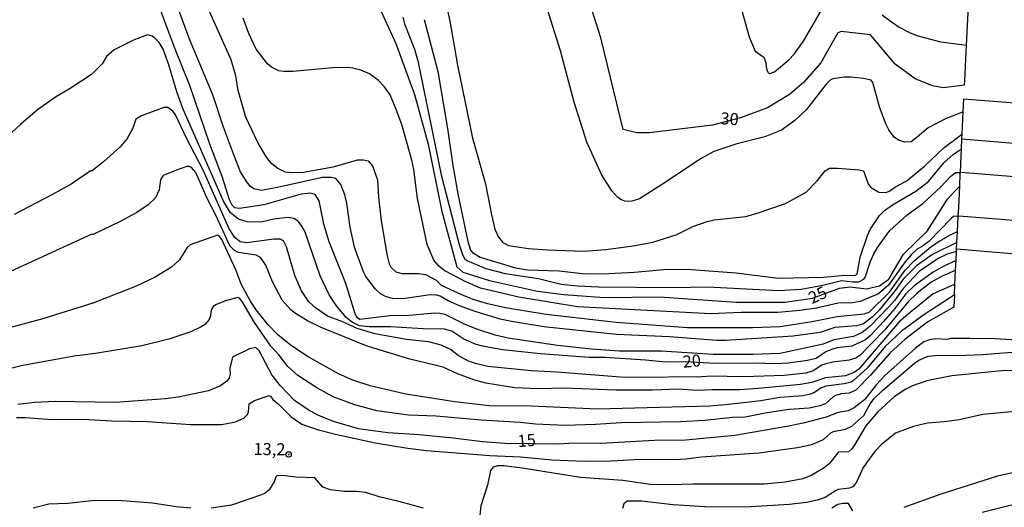
# Model space of a CAD drawing. Extents: x 175883 to 178303, y 1674269 to 1677047.
# Drawn here: x 177404 to 177608, y 1676023 to 1676124 of the extents above; entities that cross this region are included whole.
import ezdxf
from ezdxf.enums import TextEntityAlignment as Align

# ---------------------------------------------------------------- set-up
doc = ezdxf.new("R2010")
doc.units = 0
doc.header["$MEASUREMENT"] = 0
doc.layers.get('0').update_dxf_attribs({"linetype": 'CONTINUOUS'})
for name, color, linetype in [('IMAGEM', 7, 'CONTINUOUS'), ('V-CURVA_DE_NIVEL', 4, 'CONTINUOUS'), ('V-CURVA_MESTRA', 1, 'CONTINUOUS'), ('V-PONTO_DE_APARELHO', 6, 'CONTINUOUS'), ('V-TEXTO_DE_ALTIMETRIA', 2, 'CONTINUOUS')]:
    doc.layers.add(name, color=color, linetype=linetype)
picture_1 = doc.add_image_def('image1.jpg', size_in_pixel=(4031, 4629))

# ---------------------------------------------------------------- blocks, each defined once
blk = doc.blocks.new('805')
at = {"color": 0, "linetype": 'ByBlock', "lineweight": -2}
for radius in [0.562, 0.0806]:
    blk.add_circle((0, 0), radius, dxfattribs=at)

msp = doc.modelspace()

# ---------------------------------------------------------------- linework, layer by layer
at = {"layer": 'V-CURVA_DE_NIVEL', "flags": 128}
for points in [[(177600.11, 1676110.91), (177600.16, 1676111.9), (177600.55, 1676119.23), (177600.98, 1676127.38), (177601.39, 1676135.15), (177601.71, 1676141.24), (177602.02, 1676147), (177602.03, 1676147.16), (177624.02, 1676146.14), (177654.72, 1676144.43), (177655.7, 1676144.38), (177656.72, 1676144.32), (177657.54, 1676144.28), (177657.67, 1676144.5), (177658.12, 1676153.64), (177658.13, 1676153.89), (177658.37, 1676159.25), (177658.54, 1676163.2), (177658.85, 1676170.02), (177659.06, 1676174.93), (177659.24, 1676178.95), (177659.47, 1676184.27)], [(177458.86, 1676092.93), (177457.41, 1676093.56), (177456.12, 1676094.59), (177455, 1676095.93), (177453.28, 1676098.84), (177450.72, 1676104.27), (177449.12, 1676109.77), (177448.63, 1676112.85), (177447.7, 1676116.15), (177443.17, 1676126.17)], [(177483.34, 1676125.02), (177483.73, 1676123.64), (177485.77, 1676118.36), (177486.49, 1676115.93), (177491.36, 1676092.27), (177495.04, 1676077.82), (177495.82, 1676075.54), (177496.2, 1676074.87), (177496.65, 1676074.49), (177500.6, 1676072.82), (177504.61, 1676071.75), (177511.53, 1676070.72), (177516.25, 1676069.58), (177519.72, 1676069.24), (177524.07, 1676069.02), (177539.66, 1676068.88), (177546.69, 1676069)], [(177598.03, 1676067.33), (177598.14, 1676069.55), (177598.28, 1676072.44), (177598.38, 1676074.45), (177598.47, 1676076.36), (177598.49, 1676076.86), (177598.56, 1676078.2), (177598.67, 1676080.48), (177598.81, 1676083.52), (177598.82, 1676083.7), (177598.91, 1676085.52), (177599.12, 1676089.92), (177599.25, 1676092.48), (177599.26, 1676092.77), (177599.34, 1676094.48), (177599.5, 1676097.7), (177599.6, 1676099.7), (177599.65, 1676100.77), (177599.87, 1676105.34), (177600, 1676108.05), (177613.16, 1676107.04), (177635.96, 1676105), (177652.48, 1676103.76)], [(177651.81, 1676095.32), (177599.6, 1676099.7)], [(177650, 1676072.48), (177598.49, 1676076.86)], [(177612.23, 1676051.72), (177607.83, 1676051.58), (177597.52, 1676050.52), (177592.32, 1676049.47), (177589.3, 1676048.46), (177587.94, 1676047.78), (177585.5, 1676046.16), (177582.13, 1676043.04), (177579.6, 1676040.17), (177577.3, 1676036.24), (177576.62, 1676035.28), (177576.04, 1676034.76), (177574.01, 1676034.65), (177573.72, 1676034.48), (177571.98, 1676032.25), (177570.93, 1676031.39), (177568.4, 1676029.92), (177566.49, 1676029.15), (177562.84, 1676028.41), (177558.53, 1676028), (177543.71, 1676028.02), (177538.77, 1676027.87), (177534.86, 1676027.98), (177529.08, 1676028.81), (177520.27, 1676029.42), (177508.62, 1676031.26), (177504.35, 1676031.8), (177503.06, 1676031.8), (177502.12, 1676031.54), (177501.58, 1676030.88), (177500.97, 1676027.84), (177499.59, 1676023.55), (177499.37, 1676021.58)], [(177487.69, 1676023.01), (177482.53, 1676024.45), (177478.44, 1676025.37), (177475.64, 1676026.29), (177473.68, 1676026.51), (177471.14, 1676026.47), (177468.34, 1676026.82), (177466.71, 1676027.38), (177465.08, 1676029.33), (177461.11, 1676029.48), (177458.35, 1676029.79), (177457.15, 1676029.76), (177456.93, 1676029.57), (177456.61, 1676028.54), (177455.57, 1676026.84), (177454.77, 1676026.14), (177453.98, 1676025.78), (177447.74, 1676023.65), (177443.53, 1676023.04)], [(177439.3, 1676023.04), (177436.27, 1676023.32), (177431.34, 1676024.06), (177425, 1676024.58), (177419.39, 1676024.65), (177413.75, 1676024.02), (177409.77, 1676023.87), (177406.49, 1676023.04)]]:
    msp.add_lwpolyline(points, dxfattribs=at)
at = {"layer": 'V-CURVA_DE_NIVEL'}
for points in [[(177599.87, 1676105.34), (177598.81, 1676104.94), (177596.34, 1676104), (177592.54, 1676102.05), (177590.31, 1676100.07), (177589.01, 1676099.14), (177587.66, 1676099.09), (177586.43, 1676099.47), (177585.48, 1676100.11), (177584.36, 1676101.59), (177583.75, 1676102.86), (177582.46, 1676106.4), (177581.08, 1676111.47), (177580.69, 1676111.93), (177579.13, 1676112.31), (177576.47, 1676112.59), (177575.1, 1676112.56), (177572.75, 1676112.23), (177572.18, 1676111.91), (177571.39, 1676111.12), (177567.27, 1676105.86), (177564.88, 1676103.54), (177562.1, 1676101.53), (177558.64, 1676100.17), (177552.56, 1676098.62), (177548.04, 1676097.09), (177545.25, 1676095.63), (177538.1, 1676090.81), (177532.54, 1676087.32), (177531, 1676086.81), (177530.25, 1676086.76), (177529.53, 1676086.81), (177528.82, 1676087.07), (177528.05, 1676087.58), (177526.82, 1676088.92), (177524.72, 1676092.19), (177521.59, 1676099.03), (177518.96, 1676107.4), (177516.12, 1676118.01), (177509.07, 1676140.55)], [(177490.4, 1676136.7), (177493.13, 1676124.19), (177494.73, 1676115.06), (177497.82, 1676099.86), (177500.55, 1676090.44), (177501.76, 1676083.97), (177502.48, 1676081.01), (177503.22, 1676079.34), (177504.15, 1676078.24), (177505.32, 1676077.63), (177509.47, 1676076.95), (177513.41, 1676076.67), (177520.9, 1676076.45), (177525.58, 1676076.8), (177531.22, 1676077.5), (177535.36, 1676078.27), (177540.21, 1676079.82), (177543.67, 1676081.54)], [(177598.47, 1676076.36), (177596.52, 1676075.79), (177594.64, 1676074.87), (177590.72, 1676072.18), (177587.34, 1676068.69), (177585.66, 1676066.25), (177584.35, 1676064.81), (177580.48, 1676060.82), (177578.87, 1676059.53), (177577.03, 1676058.7), (177572.95, 1676057.99), (177570.73, 1676057.08), (177561.81, 1676055.18), (177556.17, 1676054.94), (177547.87, 1676054.94), (177537.04, 1676055.66), (177528.41, 1676055.68), (177522.55, 1676056.05), (177515.51, 1676056.86), (177505.27, 1676058.35), (177502.58, 1676058.94), (177498.75, 1676060.2), (177496.2, 1676061.25), (177492.18, 1676063.29), (177491.04, 1676063.5), (177490.01, 1676063.53), (177484.7, 1676063.03), (177480.65, 1676062.98), (177474.45, 1676062.26), (177473.97, 1676062.56), (177473.46, 1676063.4), (177471.49, 1676069.69), (177468.06, 1676078.35), (177466.91, 1676082.04), (177465.94, 1676086.87), (177465.11, 1676088.17), (177464.14, 1676088.45), (177462.26, 1676088.23), (177454.44, 1676086.05), (177449.39, 1676085.29), (177448.45, 1676085.39), (177447.88, 1676085.98), (177447.31, 1676087.09), (177445.81, 1676091.95), (177443.27, 1676098.67), (177439.07, 1676110.82), (177436.16, 1676118.06), (177431.83, 1676129.74)], [(177598.56, 1676078.2), (177593.47, 1676075.75), (177590.11, 1676073.34), (177587.4, 1676070.63), (177585.73, 1676068.22), (177582.37, 1676064.19), (177581.02, 1676062.8), (177579.09, 1676061.36), (177577.65, 1676060.88), (177573.16, 1676060.55), (177570.14, 1676059.55), (177564.5, 1676058.78), (177550.45, 1676057.84), (177548.72, 1676057.84), (177538.81, 1676058.65), (177527.75, 1676059.11), (177512.68, 1676060.69), (177505.93, 1676061.78), (177503.57, 1676062.33), (177498.38, 1676063.88), (177495.13, 1676065.08), (177492.77, 1676066.13), (177491.1, 1676067.09), (177490.38, 1676067.29), (177489.01, 1676067.33), (177483.38, 1676066.53), (177481.24, 1676066.57), (177479.91, 1676066.92), (177478.75, 1676067.59), (177477.66, 1676068.54), (177475.69, 1676071.16), (177475.18, 1676072.15), (177473.33, 1676077.28), (177472.43, 1676081.39), (177471.71, 1676086.36), (177471.29, 1676088.11), (177470.49, 1676090.29), (177469.46, 1676091.49), (177468.49, 1676091.73), (177466.64, 1676091.71), (177456.99, 1676089.55), (177453.89, 1676089.05), (177452.41, 1676089.35), (177451.67, 1676089.87), (177450.83, 1676090.86), (177449.65, 1676092.91), (177448.61, 1676095.54), (177446.11, 1676102.16), (177443.84, 1676108.89), (177438.99, 1676120.48), (177436.11, 1676128.38)], [(177553.45, 1676127.89), (177555.35, 1676120.96), (177556.57, 1676117.97), (177558.4, 1676116.75), (177558.84, 1676115.57), (177558.98, 1676114.29), (177559.28, 1676113.45), (177559.65, 1676113.29), (177560.61, 1676113.65), (177563.57, 1676116.15), (177564.72, 1676117.37), (177566.63, 1676120.01), (177570.65, 1676126.98)], [(177598.82, 1676083.7), (177597.81, 1676083.64), (177597.35, 1676083.24), (177592.71, 1676078.42), (177591.42, 1676077.44), (177590.25, 1676076.87), (177589, 1676075.64), (177587.79, 1676074.21), (177584.32, 1676069.36), (177582.24, 1676067.53), (177578.43, 1676065.96), (177576.81, 1676065.69), (177573.86, 1676065.6), (177569.32, 1676064.6), (177565.9, 1676064.08), (177561.33, 1676063.7), (177553.7, 1676063.7), (177547.4, 1676063.42), (177519.64, 1676064.88), (177507.48, 1676066.85), (177499.53, 1676068.77), (177496.45, 1676070.04), (177492.11, 1676072.34), (177490.84, 1676073.3), (177489.79, 1676074.58), (177488.43, 1676077.79), (177486.41, 1676087.36), (177485.67, 1676093.35), (177485.2, 1676095.34), (177483.15, 1676102.74), (177482, 1676105.85), (177480.7, 1676108.86), (177479.51, 1676110.63), (177478.27, 1676111.85), (177476.41, 1676113.27), (177474.64, 1676114.03), (177472.95, 1676114.45), (177471.91, 1676114.56), (177468.74, 1676114.47), (177460.49, 1676113.75), (177458.65, 1676113.75), (177457.61, 1676113.91), (177456.03, 1676114.63), (177455.22, 1676115.35), (177452.84, 1676118.39), (177451.32, 1676121.62), (177450.18, 1676124.83)], [(177583.01, 1676125.54), (177585.14, 1676123.9), (177586.52, 1676122.95), (177588.72, 1676121.83), (177590.24, 1676121.24), (177595.16, 1676119.92), (177599.51, 1676119.37), (177600.55, 1676119.23)], [(177487.81, 1676124.55), (177490.61, 1676113.76), (177492.68, 1676101.89), (177493.73, 1676094.24), (177494.82, 1676088.35), (177496.9, 1676078.45), (177497.4, 1676076.65), (177497.83, 1676076.13), (177499.45, 1676075.16), (177506.76, 1676072.93), (177509.29, 1676072.56), (177515.85, 1676072.34), (177521.26, 1676071.71), (177526.18, 1676071.76), (177531.55, 1676072.06), (177537.59, 1676072.64), (177542.38, 1676072.67), (177552.67, 1676071.95)], [(177598.28, 1676072.44), (177596.63, 1676071.73), (177595.75, 1676071.36), (177593.16, 1676069.97), (177590.31, 1676067.68), (177588.43, 1676065.93), (177583.51, 1676059.98), (177578.33, 1676054.74), (177577.51, 1676054.19), (177576.14, 1676053.78), (177572.75, 1676053.34), (177571.06, 1676052.95), (177570.48, 1676052.73), (177568.66, 1676051.55), (177567.11, 1676051.09), (177562.62, 1676050.61), (177554.18, 1676050.32), (177547.4, 1676050.49), (177544.59, 1676050.28), (177539.91, 1676050.34), (177537.08, 1676050.15), (177528.64, 1676050.26), (177515.4, 1676051.3), (177510.1, 1676051.55), (177501.03, 1676052.49), (177498.45, 1676053.06), (177496.98, 1676053.6), (177494.86, 1676054.72), (177493.25, 1676056.03), (177491.34, 1676056.93), (177488.79, 1676057.58), (177484.11, 1676058.09), (177477.52, 1676059.26), (177473.87, 1676060.36), (177470.7, 1676061.84), (177467.7, 1676062.9), (177465.24, 1676064.68), (177463.84, 1676065.92), (177462.31, 1676068.16), (177460.9, 1676071.35), (177459.18, 1676077.32), (177458.57, 1676078.57), (177457.83, 1676078.92), (177456.58, 1676078.94), (177450.92, 1676078.14), (177449.58, 1676078.38), (177448.42, 1676079.29), (177447.29, 1676081.06), (177441.83, 1676093.24), (177438.41, 1676099.89), (177436.1, 1676104.76), (177435.53, 1676105.5), (177434.54, 1676106.23), (177433.69, 1676106.29), (177429.01, 1676104.52), (177427.88, 1676103.87), (177427.24, 1676101.94), (177426, 1676099.71), (177424.5, 1676098), (177421.2, 1676095.02), (177418.71, 1676093.04), (177418.58, 1676093.16), (177414.42, 1676090.36), (177410.38, 1676088.1), (177402.55, 1676084.06)], [(177543.67, 1676081.54), (177546.66, 1676082.55), (177548.1, 1676082.9), (177554.66, 1676083.64), (177557.01, 1676084.3), (177562.91, 1676086.35), (177567.2, 1676088.68), (177569.49, 1676091.05), (177571.15, 1676093.12), (177572.09, 1676093.65), (177573.75, 1676093.68), (177578.24, 1676093.33), (177579.11, 1676093.13), (177580.1, 1676090.44), (177580.55, 1676089.7), (177582.3, 1676088.67), (177583.81, 1676088.59), (177584.62, 1676088.93), (177585.56, 1676089.66), (177588.2, 1676091.1), (177591.83, 1676094.08), (177595.86, 1676097.97), (177598.59, 1676099.98), (177599.65, 1676100.77)], [(177552.67, 1676071.95), (177561.36, 1676070.81), (177570.82, 1676071.01), (177575.3, 1676071.46), (177577.34, 1676071.38), (177577.78, 1676071.62), (177578.43, 1676075.15), (177579.94, 1676079.68), (177580.53, 1676080.89), (177582.45, 1676083.82), (177583.51, 1676084.86), (177585.13, 1676086.05), (177590, 1676088.87), (177592.63, 1676090.9), (177595.79, 1676094.78), (177597.76, 1676096.49), (177598.45, 1676096.97), (177599.5, 1676097.7)], [(177458.86, 1676092.93), (177460.36, 1676092.77), (177462.74, 1676092.85), (177468.89, 1676093.92), (177473.98, 1676095.39), (177475.19, 1676095.41), (177476.19, 1676095.16), (177477.05, 1676094.12), (177478.08, 1676091.21), (177478.3, 1676087.64), (177478.86, 1676082.74), (177480.09, 1676075.45), (177480.55, 1676073.77), (177480.9, 1676073.11), (177481.94, 1676072.12), (177483.19, 1676071.79), (177486.66, 1676071.81), (177488.06, 1676071.57), (177490.28, 1676070.39), (177491.32, 1676069.37), (177495.58, 1676067.4), (177497.93, 1676066.46), (177500.66, 1676065.61), (177504.72, 1676064.73), (177513.16, 1676063.33), (177527.68, 1676061.65), (177542.53, 1676060.58), (177556.07, 1676060.58), (177561.81, 1676060.77), (177568.44, 1676061.8), (177573.67, 1676062.85), (177579.24, 1676063.42), (177580.27, 1676063.77), (177584.51, 1676067.9), (177587.79, 1676072.46), (177589.67, 1676074.44), (177593.13, 1676077.3), (177594.64, 1676078.33), (177596.85, 1676079.69), (177597.62, 1676080.02), (177598.67, 1676080.48)], [(177598.14, 1676069.55), (177597.09, 1676069.09), (177593.6, 1676067.55), (177589.21, 1676064.03), (177586.54, 1676061.75), (177578.17, 1676051.89), (177577.18, 1676051.19), (177575.37, 1676050.56), (177571.24, 1676050.12), (177568.4, 1676049.12), (177566.01, 1676048.73), (177558.05, 1676047.94), (177553.51, 1676047.65), (177547.73, 1676047.65), (177544.52, 1676047.48), (177540.58, 1676047.74), (177535.23, 1676047.54), (177527.64, 1676047.55), (177516.92, 1676047.98), (177511.57, 1676047.81), (177506.63, 1676048), (177500.62, 1676049.01), (177498.3, 1676049.64), (177494.73, 1676050.96), (177491.78, 1676052.31), (177484.85, 1676054.02), (177475.93, 1676056.71), (177466.42, 1676060.58), (177463.51, 1676061.98), (177461.05, 1676063.48), (177460.05, 1676064.24), (177458.31, 1676066.21), (177456.25, 1676070.02), (177454.9, 1676073.5), (177453.76, 1676075.09), (177452.86, 1676075.6), (177449.21, 1676076.15), (177448.4, 1676076.56), (177447.4, 1676077.54), (177444.59, 1676083.73), (177442.72, 1676087.34), (177440.33, 1676092.79), (177439.4, 1676093.79), (177438.93, 1676093.99), (177438.43, 1676093.98), (177436.1, 1676093.21), (177433.56, 1676092.11), (177433.01, 1676091.23), (177432.73, 1676089.15), (177431.92, 1676087.47), (177430.45, 1676086.07), (177428.05, 1676084.45), (177424.59, 1676082.57), (177418.99, 1676079.91), (177418.71, 1676079.95), (177401.78, 1676072.23)], [(177546.69, 1676069), (177561.55, 1676068.23), (177566.19, 1676068.56), (177570.69, 1676069.39), (177574.56, 1676070.31), (177576.9, 1676070.02), (177578.12, 1676070.08), (177579.19, 1676070.6), (177579.5, 1676070.95), (177580.6, 1676074.34), (177581.24, 1676075.84), (177582, 1676077.2), (177584.62, 1676080.72), (177588.12, 1676083.91), (177591.49, 1676086.29), (177595.21, 1676089.81), (177597.18, 1676091.95), (177598.26, 1676092.74), (177599.26, 1676092.77)], [(177651.27, 1676088.51), (177600.26, 1676092.69), (177599.26, 1676092.77)], [(177650.57, 1676079.61), (177599.81, 1676083.62), (177598.82, 1676083.7)], [(177598.03, 1676067.33), (177596.97, 1676066.64), (177591.7, 1676063.23), (177587.03, 1676059.79), (177583.63, 1676056.61), (177579.88, 1676052.14), (177577.03, 1676049.54), (177576.55, 1676049.23), (177575.11, 1676048.83), (177571.28, 1676048.4), (177570.41, 1676048.04), (177568.83, 1676046.98), (177567.85, 1676046.63), (177566.49, 1676046.39), (177561.7, 1676046.01), (177557.79, 1676045.36), (177550.42, 1676044.49), (177547.06, 1676044.22), (177523.84, 1676043.61), (177510.02, 1676044.2), (177501.34, 1676044.27), (177494.14, 1676045.12), (177484, 1676046.71), (177476.56, 1676048.42), (177472.98, 1676049.62), (177470, 1676050.96), (177463.71, 1676054.45), (177460.19, 1676056.79), (177457.4, 1676059.06), (177455.37, 1676061.11), (177452.87, 1676064.21), (177451.75, 1676065.88), (177449.84, 1676069.45), (177448.62, 1676072.51), (177445.75, 1676078.86), (177445.25, 1676079.54), (177444.81, 1676079.73), (177439.14, 1676077.74), (177438.5, 1676077.2), (177436.92, 1676074.65), (177435.27, 1676073.08), (177431.89, 1676071.03), (177427.94, 1676069.17), (177419.13, 1676065.69), (177408.74, 1676062.46), (177400.04, 1676060.09)], [(177598.03, 1676067.33), (177597.91, 1676064.81), (177592.47, 1676061.76), (177587.69, 1676058.04), (177584.64, 1676055.32), (177580.57, 1676050.67), (177577.56, 1676047.54), (177576.14, 1676046.93), (177574.45, 1676046.76), (177573.32, 1676046.47), (177572.79, 1676046.16), (177571.2, 1676044.7), (177570.04, 1676044.27), (177567.81, 1676043.79), (177563.69, 1676043.52), (177558.67, 1676042.75), (177554.55, 1676041.93), (177551.89, 1676041.84), (177546.11, 1676041.23), (177541.06, 1676040.96), (177528.78, 1676040.74), (177523.44, 1676040.4), (177517.03, 1676040.22), (177510.91, 1676040.48), (177507.85, 1676040.81), (177499.67, 1676041.29), (177490.3, 1676042.16), (177484.56, 1676042.39), (177477.99, 1676043.28), (177473.35, 1676044.51), (177468.89, 1676046.17), (177465.46, 1676048), (177461.51, 1676050.6), (177459.45, 1676052.49), (177457.68, 1676054.81), (177455.92, 1676056.66), (177452.54, 1676061.62), (177449.96, 1676066), (177449.39, 1676066.63), (177449.03, 1676066.78), (177446.48, 1676066.08), (177444.6, 1676065.37), (177443.94, 1676064.95), (177443.53, 1676064.24), (177443.36, 1676062.98), (177443.07, 1676062.24), (177442.15, 1676061.12), (177441.47, 1676060.69), (177439.28, 1676059.68), (177434.69, 1676058.11), (177429.12, 1676056.75), (177419.5, 1676055.18), (177415.04, 1676054.63), (177404.02, 1676052.57), (177391.83, 1676049.49)], [(177539.91, 1676033.16), (177542.27, 1676033.29), (177545.48, 1676033.72), (177557.35, 1676034.54), (177565.42, 1676035.65), (177568.37, 1676036.26), (177570.83, 1676037.27), (177572.34, 1676038.66), (177572.86, 1676038.95), (177575.37, 1676039.43), (177576.7, 1676040.09), (177579.18, 1676042.28), (177580.54, 1676044.71), (177581.43, 1676045.88), (177583.09, 1676047.5), (177589.76, 1676053.14), (177590.66, 1676053.81), (177592.57, 1676054.58), (177594.78, 1676054.85), (177598.55, 1676054.76), (177603.9, 1676054.93), (177609.98, 1676055.44)], [(177403.07, 1676041.84), (177404.95, 1676041.9), (177410.47, 1676041.47), (177416.92, 1676041.55), (177422.86, 1676041.16), (177430.23, 1676041.05), (177439.3, 1676040.44), (177445.71, 1676040.44), (177448.55, 1676040.94), (177450.3, 1676041.72), (177451.07, 1676042.52), (177451.27, 1676043.07), (177451.41, 1676044.69), (177452.56, 1676045.4), (177455.55, 1676046.43), (177455.88, 1676046.32), (177456.32, 1676045.6), (177457.52, 1676044.63), (177460.15, 1676042.03), (177462.4, 1676040.52), (177463.31, 1676040.11), (177465.8, 1676039.3), (177469.37, 1676038.4), (177477.63, 1676036.64), (177484.37, 1676035.48), (177488.31, 1676034.99), (177501.47, 1676033.99), (177507.81, 1676033.7), (177514.37, 1676033.07), (177521.12, 1676032.83), (177526.68, 1676032.87), (177532.87, 1676033.25), (177539.91, 1676033.16)], [(177614.92, 1676043.52), (177603.9, 1676042.47), (177598.99, 1676041.38), (177595.93, 1676040.94), (177592.43, 1676040.66), (177589.52, 1676040), (177585.76, 1676038.63), (177582.86, 1676036.26), (177581.4, 1676034.75), (177579.03, 1676031.47), (177577.65, 1676028.45), (177576.89, 1676027.5), (177576.22, 1676027.17), (177573.89, 1676026.9), (177573.28, 1676026.66), (177571.13, 1676025.28), (177569.47, 1676024.72), (177567.26, 1676024.24), (177563.65, 1676023.78), (177555.69, 1676023.3), (177547.25, 1676023.23), (177539.54, 1676023.71), (177532.98, 1676024.48), (177530.02, 1676024.49), (177529.33, 1676023.95), (177529.04, 1676022.95)], [(177659.25, 1676041.86), (177654.57, 1676042.54), (177650.76, 1676042.87), (177649.01, 1676041.68), (177645.69, 1676039.96), (177635.04, 1676035.64), (177630.62, 1676034.47), (177623.78, 1676033.53), (177615.62, 1676031.32), (177613.52, 1676030.88), (177611.64, 1676030.69), (177606.95, 1676029.66), (177595.23, 1676025.94), (177587.49, 1676023.17)], [(177576.91, 1676022.46), (177576.01, 1676023.99), (177574.82, 1676024.02), (177573.8, 1676023.82), (177572.51, 1676023.06)]]:
    msp.add_lwpolyline(points, dxfattribs=at)
at = {"layer": 'V-CURVA_MESTRA'}
for points in [[(177600.11, 1676110.91), (177599.11, 1676110.78), (177595.68, 1676110.34), (177593.5, 1676110.75), (177589.89, 1676112.2), (177585.72, 1676115.25), (177580.56, 1676121.38), (177574.45, 1676122.04), (177573.82, 1676121.8), (177570.26, 1676115.55), (177566.67, 1676111.45), (177563.74, 1676108.98), (177559.15, 1676106.21), (177553.59, 1676104.13), (177547.74, 1676102.59), (177534.57, 1676101.02), (177531.99, 1676100.98), (177529.15, 1676101.72), (177524.49, 1676120.73), (177519.68, 1676136.03)], [(177478.84, 1676126.23), (177481.89, 1676119.54), (177485.76, 1676108.95), (177488.64, 1676098.66), (177491.48, 1676084.69), (177494.61, 1676073.19), (177495.81, 1676072.07), (177501.36, 1676070.35), (177511.35, 1676068.12), (177516.84, 1676067.4), (177525.21, 1676066.83), (177536.74, 1676066.91), (177552.63, 1676065.82), (177562.8, 1676065.86), (177568.49, 1676066.63), (177574.12, 1676068.77), (177576.33, 1676069.01), (177579.75, 1676068.57), (177582.43, 1676069.19), (177584.4, 1676070.59), (177587.47, 1676075.79), (177592.37, 1676080.58), (177596.6, 1676087.22), (177598.13, 1676088.86), (177599.12, 1676089.92)], [(177598.38, 1676074.45), (177595.93, 1676073.39), (177593.58, 1676072.03), (177589.68, 1676069.19), (177587.92, 1676067.55), (177585.64, 1676064.52), (177583.31, 1676061.82), (177580.66, 1676058.97), (177579.53, 1676057.97), (177576.73, 1676056.69), (177573.67, 1676056.31), (177572.46, 1676056.01), (177571.27, 1676055.48), (177569.29, 1676054.1), (177567.48, 1676053.68), (177563.54, 1676053.14), (177560.77, 1676052.99), (177556.5, 1676053.16), (177548.32, 1676053.09), (177542.07, 1676053.44), (177538.03, 1676053.38), (177533.83, 1676053.79), (177525.43, 1676054.3), (177522.08, 1676054.34), (177512.01, 1676055.08), (177504.05, 1676055.9), (177499.89, 1676056.7), (177498.63, 1676057.05), (177496.05, 1676058.12), (177493.55, 1676059.79), (177492, 1676060.22), (177487.61, 1676060.31), (177480.8, 1676060.72), (177476.37, 1676060.73), (177474.38, 1676060.94), (177472.83, 1676061.65), (177471.59, 1676062.67), (177469.57, 1676065.1), (177468.02, 1676067.37), (177466.21, 1676071.33), (177463.03, 1676080.34), (177462.4, 1676081.6), (177461.66, 1676082.55), (177460.71, 1676083.23), (177459.49, 1676083.42), (177456.55, 1676083.08), (177453.83, 1676082.47), (177450.97, 1676082.52), (177449.21, 1676083.09), (177447.53, 1676084.41), (177446.08, 1676086.78), (177437.62, 1676106.07), (177436.36, 1676109.55), (177434.73, 1676115.12), (177433.51, 1676118.4), (177432.7, 1676119.76), (177431.74, 1676120.71), (177431.26, 1676121.09), (177430.3, 1676121.36), (177427.54, 1676120.31), (177423.37, 1676118.24), (177421.77, 1676116.87), (177420.84, 1676115.3), (177418.66, 1676113.14), (177414.42, 1676110.36), (177411.17, 1676108.44), (177407.45, 1676105.79), (177403.97, 1676102.82), (177400.31, 1676099.38)], [(177610.94, 1676057.91), (177606.51, 1676058.23), (177601.21, 1676058.28), (177597.22, 1676058.25), (177596.43, 1676058.1), (177594.17, 1676058.19), (177592.84, 1676058), (177591.67, 1676057.6), (177589.96, 1676056.27), (177583.56, 1676050.59), (177581.85, 1676048.73), (177579.31, 1676045.56), (177577.21, 1676043.87), (177575.96, 1676043.26), (177573.89, 1676042.89), (177571.35, 1676041.95), (177566.6, 1676040.68), (177563.17, 1676039.98), (177552.41, 1676038.14), (177542.09, 1676037.18), (177535.67, 1676037.07), (177524.51, 1676036.5), (177519.05, 1676036.52), (177515.59, 1676036.33), (177504.61, 1676036.5), (177499.92, 1676036.8), (177493.81, 1676037.61), (177486.77, 1676038.25), (177480.21, 1676038.71), (177474.13, 1676039.49), (177468.93, 1676041.07), (177465.57, 1676042.41), (177463.66, 1676043.43), (177460.85, 1676045.4), (177457.92, 1676048.42), (177456.12, 1676050.76), (177453.5, 1676055.72), (177452.8, 1676056.42), (177451.5, 1676056.16), (177447.97, 1676054.43), (177447.4, 1676052.15), (177447.44, 1676050.86), (177447.26, 1676050.01), (177446.78, 1676049.4), (177445.45, 1676048.46), (177442.94, 1676047.43), (177436.68, 1676046.1), (177434.03, 1676045.73), (177423.56, 1676044.97), (177411.06, 1676045.18), (177406.86, 1676044.98), (177403.32, 1676044.55)], [(177658.85, 1676034.95), (177657.8, 1676034.99), (177656.86, 1676035.03), (177651.13, 1676036.1), (177650.26, 1676036.11), (177649.12, 1676035.45), (177647.2, 1676033.94), (177644.36, 1676032.65), (177638.78, 1676030.88), (177632.39, 1676028.45), (177630.36, 1676027.89), (177620.92, 1676025.65), (177617.64, 1676025.04), (177614.03, 1676024.69), (177603.79, 1676022.13)]]:
    msp.add_lwpolyline(points, dxfattribs=at)

# ---------------------------------------------------------------- block references
at = {"layer": 'V-PONTO_DE_APARELHO'}
msp.add_blockref('805', (177459.62, 1676034.19), dxfattribs=at)

# ---------------------------------------------------------------- texts
at = {"layer": 'V-TEXTO_DE_ALTIMETRIA'}
for s, rotation, p in [('30', 356.2937, (177551.28, 1676103.6)), ('25', 25.3578, (177569.74, 1676067.03)), ('20', 4.9483, (177543.47, 1676053.28)), ('15', 4.9483, (177509.13, 1676036.79)), ('13,2', 359.122, (177455.64, 1676034.98))]:
    msp.add_text(s, height=2.5, rotation=rotation, dxfattribs=at).set_placement(p, align=Align.MIDDLE)

# ---------------------------------------------------------------- referenced raster images: frames only (the image files are external)
at = {"layer": 'IMAGEM'}
image = msp.add_image(picture_1, insert=(175883.29, 1674269.2), size_in_units=(2419.3, 2778.2), dxfattribs=at)
image.dxf.flags = 7

doc.saveas('drawing.dxf')
